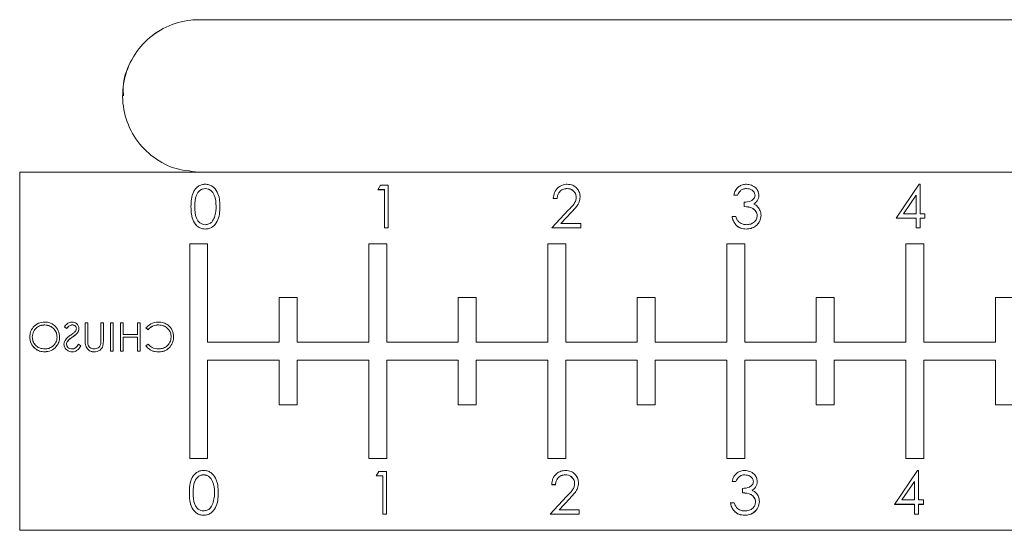
# Model space of a CAD drawing. Units: millimetres. Extents: x 4117 to 7344, y 3611 to 5851.
# Drawn here: x 4963 to 5018, y 5513 to 5541 of the extents above; entities that cross this region are included whole.
import ezdxf

# ---------------------------------------------------------------- set-up
doc = ezdxf.new("R2010")
doc.units = ezdxf.units.MM

msp = doc.modelspace()

# ---------------------------------------------------------------- linework, layer by layer
at = {"color": 7, "linetype": 'Continuous', "lineweight": 15}
for p, q in [((4972.595, 5541.328), (5056.544, 5541.328)), ((4972.595, 5541.328), (5056.544, 5541.328)), ((4962.595, 5532.828), (5056.974, 5532.828)), ((4962.595, 5532.828), (4962.595, 5532.825)), ((4962.595, 5532.825), (5056.977, 5532.825)), ((4962.595, 5512.834), (4962.595, 5532.825)), ((5056.974, 5532.828), (4972.595, 5532.828)), ((4972.967, 5531.903), (4972.967, 5531.906)), ((4982.605, 5531.842), (4982.744, 5532.086)), ((4982.744, 5532.086), (4983.185, 5532.086)), ((4983.185, 5532.086), (4983.185, 5529.706)), ((4993.17, 5531.903), (4993.17, 5531.906)), ((5003.191, 5531.903), (5003.191, 5531.906)), ((5011.546, 5530.256), (5012.846, 5532.147)), ((5012.846, 5532.147), (5012.889, 5532.147)), ((5012.889, 5532.147), (5012.889, 5530.5)), ((4982.971, 5531.842), (4982.605, 5531.842)), ((4982.971, 5531.845), (4982.607, 5531.845)), ((4982.971, 5531.842), (4982.971, 5531.845)), ((4982.971, 5529.706), (4982.971, 5531.842)), ((4992.618, 5531.357), (4992.404, 5531.357)), ((4992.618, 5531.354), (4992.404, 5531.354)), ((4992.618, 5531.354), (4992.618, 5531.357)), ((4993.687, 5531.421), (4993.687, 5531.424)), ((5002.693, 5531.54), (5002.479, 5531.54)), ((5002.693, 5531.537), (5002.479, 5531.537)), ((5002.693, 5531.537), (5002.693, 5531.54)), ((5003.67, 5531.53), (5003.67, 5531.533)), ((5012.676, 5531.536), (5011.966, 5530.503)), ((5012.676, 5531.533), (5011.966, 5530.5)), ((5012.676, 5531.533), (5012.676, 5531.536)), ((5012.676, 5530.5), (5012.676, 5531.533)), ((4972.164, 5530.895), (4972.164, 5530.899)), ((4972.378, 5530.896), (4972.378, 5530.899)), ((4973.568, 5530.896), (4973.568, 5530.899)), ((5003.059, 5530.896), (5003.059, 5531.14)), ((5003.605, 5531.039), (5003.605, 5531.042)), ((4992.313, 5529.706), (4993.236, 5530.691)), ((4993.419, 5530.589), (4992.823, 5529.954)), ((4993.419, 5530.586), (4992.823, 5529.95)), ((5002.387, 5530.347), (5002.601, 5530.347)), ((5003.792, 5530.393), (5003.792, 5530.396)), ((5012.676, 5530.256), (5011.546, 5530.256)), ((5012.676, 5530.259), (5011.548, 5530.259)), ((5011.966, 5530.5), (5011.966, 5530.503)), ((5011.966, 5530.5), (5012.676, 5530.5)), ((5012.676, 5530.256), (5012.676, 5530.259)), ((5012.676, 5529.706), (5012.676, 5530.256)), ((5012.889, 5530.5), (5013.164, 5530.5)), ((5012.889, 5530.256), (5012.889, 5530.259)), ((5013.164, 5530.259), (5012.889, 5530.259)), ((5012.889, 5530.256), (5012.889, 5529.706)), ((5013.164, 5530.256), (5012.889, 5530.256)), ((5013.164, 5530.5), (5013.164, 5530.256)), ((4983.185, 5529.709), (4982.971, 5529.709)), ((4983.185, 5529.706), (4982.971, 5529.706)), ((4993.931, 5529.706), (4992.313, 5529.706)), ((4993.931, 5529.709), (4992.316, 5529.709)), ((4992.823, 5529.95), (4992.823, 5529.954)), ((4992.823, 5529.95), (4993.931, 5529.95)), ((4993.931, 5529.95), (4993.931, 5529.706)), ((5012.889, 5529.709), (5012.676, 5529.709)), ((5012.889, 5529.706), (5012.676, 5529.706)), ((4972.96, 5529.645), (4972.96, 5529.648)), ((5003.182, 5529.645), (5003.182, 5529.648)), ((4972.095, 5528.827), (4973.095, 5528.827)), ((4972.095, 5516.833), (4972.095, 5528.827)), ((4973.095, 5528.827), (4973.095, 5523.329)), ((4982.095, 5528.827), (4983.095, 5528.827)), ((4982.095, 5523.329), (4982.095, 5528.827)), ((4983.095, 5528.827), (4983.095, 5523.329)), ((4992.095, 5528.827), (4993.095, 5528.827)), ((4992.095, 5523.329), (4992.095, 5528.827)), ((4993.095, 5528.827), (4993.095, 5523.329)), ((5002.095, 5528.827), (5003.095, 5528.827)), ((5002.095, 5523.329), (5002.095, 5528.827)), ((5003.095, 5528.827), (5003.095, 5523.329)), ((5012.095, 5528.827), (5013.095, 5528.827)), ((5012.095, 5523.329), (5012.095, 5528.827)), ((5013.095, 5528.827), (5013.095, 5523.329)), ((4977.095, 5525.828), (4978.095, 5525.828)), ((4977.095, 5523.329), (4977.095, 5525.828)), ((4978.095, 5525.828), (4978.095, 5523.329)), ((4987.095, 5525.828), (4988.095, 5525.828)), ((4987.095, 5523.329), (4987.095, 5525.828)), ((4988.095, 5525.828), (4988.095, 5523.329)), ((4997.095, 5525.828), (4998.095, 5525.828)), ((4997.095, 5523.329), (4997.095, 5525.828)), ((4998.095, 5525.828), (4998.095, 5523.329)), ((5007.095, 5525.828), (5008.095, 5525.828)), ((5007.095, 5523.329), (5007.095, 5525.828)), ((5008.095, 5525.828), (5008.095, 5523.329)), ((5017.095, 5525.828), (5018.095, 5525.828)), ((5017.095, 5523.329), (5017.095, 5525.828)), ((4963.994, 5524.294), (4963.994, 5524.297)), ((4965.529, 5524.294), (4965.529, 5524.297)), ((4966.393, 5524.416), (4966.25, 5524.416)), ((4966.25, 5524.416), (4966.25, 5523.458)), ((4966.393, 5523.466), (4966.393, 5524.416)), ((4967.268, 5524.416), (4967.125, 5524.416)), ((4967.125, 5524.416), (4967.125, 5523.466)), ((4967.268, 5523.458), (4967.268, 5524.416)), ((4967.817, 5524.416), (4967.675, 5524.416)), ((4967.675, 5524.416), (4967.675, 5522.83)), ((4967.817, 5522.83), (4967.817, 5524.416)), ((4968.367, 5524.416), (4968.225, 5524.416)), ((4968.225, 5524.416), (4968.225, 5522.83)), ((4968.367, 5523.765), (4968.367, 5524.416)), ((4969.324, 5524.416), (4969.181, 5524.416)), ((4969.181, 5524.416), (4969.181, 5523.765)), ((4969.324, 5522.83), (4969.324, 5524.416)), ((4970.351, 5524.294), (4970.351, 5524.297)), ((4965.09, 5524.192), (4965.219, 5524.094)), ((4965.09, 5524.188), (4965.219, 5524.091)), ((4965.219, 5524.091), (4965.219, 5524.094)), ((4965.762, 5524.093), (4965.762, 5524.097)), ((4965.816, 5523.845), (4965.816, 5523.848)), ((4969.181, 5523.765), (4968.367, 5523.765)), ((4969.649, 5524.128), (4969.774, 5524.033)), ((4969.649, 5524.125), (4969.774, 5524.03)), ((4969.774, 5524.03), (4969.774, 5524.033)), ((4963.299, 5523.624), (4963.299, 5523.627)), ((4964.683, 5523.617), (4964.683, 5523.62)), ((4965.212, 5523.221), (4965.212, 5523.224)), ((4965.269, 5523.376), (4965.269, 5523.379)), ((4966.006, 5523.136), (4965.872, 5523.216)), ((4967.126, 5523.442), (4967.126, 5523.445)), ((4967.24, 5523.124), (4967.24, 5523.127)), ((4968.367, 5523.603), (4968.367, 5523.606)), ((4968.367, 5523.606), (4969.181, 5523.606)), ((4968.367, 5522.83), (4968.367, 5523.603)), ((4968.367, 5523.603), (4969.181, 5523.603)), ((4969.181, 5523.603), (4969.181, 5523.606)), ((4969.181, 5523.603), (4969.181, 5522.83)), ((4969.774, 5523.216), (4969.649, 5523.122)), ((4971.054, 5523.621), (4971.054, 5523.624)), ((4973.095, 5523.329), (4977.095, 5523.329)), ((4978.095, 5523.329), (4982.095, 5523.329)), ((4983.095, 5523.329), (4987.095, 5523.329)), ((4988.095, 5523.329), (4992.095, 5523.329)), ((4993.095, 5523.329), (4997.095, 5523.329)), ((4998.095, 5523.329), (5002.095, 5523.329)), ((5003.095, 5523.329), (5007.095, 5523.329)), ((5008.095, 5523.329), (5012.095, 5523.329)), ((5013.095, 5523.329), (5017.095, 5523.329)), ((4963.989, 5522.789), (4963.989, 5522.792)), ((4965.523, 5522.789), (4965.523, 5522.792)), ((4966.744, 5522.789), (4966.744, 5522.792)), ((4967.675, 5522.833), (4967.817, 5522.833)), ((4967.675, 5522.83), (4967.817, 5522.83)), ((4968.225, 5522.833), (4968.367, 5522.833)), ((4968.225, 5522.83), (4968.367, 5522.83)), ((4969.181, 5522.833), (4969.324, 5522.833)), ((4969.181, 5522.83), (4969.324, 5522.83)), ((4970.34, 5522.789), (4970.34, 5522.792)), ((4970.995, 5523.066), (4970.995, 5523.07)), ((4973.095, 5522.333), (4973.095, 5522.33)), ((4977.095, 5522.333), (4973.095, 5522.333)), ((4973.095, 5522.33), (4973.095, 5516.833)), ((4977.095, 5522.33), (4973.095, 5522.33)), ((4977.095, 5522.33), (4977.095, 5522.333)), ((4977.095, 5519.831), (4977.095, 5522.33)), ((4978.095, 5522.333), (4978.095, 5522.33)), ((4982.095, 5522.333), (4978.095, 5522.333)), ((4978.095, 5522.33), (4978.095, 5519.831)), ((4982.095, 5522.33), (4978.095, 5522.33)), ((4982.095, 5522.33), (4982.095, 5522.333)), ((4982.095, 5516.833), (4982.095, 5522.33)), ((4983.095, 5522.333), (4983.095, 5522.33)), ((4987.095, 5522.333), (4983.095, 5522.333)), ((4983.095, 5522.33), (4983.095, 5516.833)), ((4987.095, 5522.33), (4983.095, 5522.33)), ((4987.095, 5522.33), (4987.095, 5522.333)), ((4987.095, 5519.831), (4987.095, 5522.33)), ((4988.095, 5522.333), (4988.095, 5522.33)), ((4992.095, 5522.333), (4988.095, 5522.333)), ((4988.095, 5522.33), (4988.095, 5519.831)), ((4992.095, 5522.33), (4988.095, 5522.33)), ((4992.095, 5522.33), (4992.095, 5522.333)), ((4992.095, 5516.833), (4992.095, 5522.33)), ((4993.095, 5522.333), (4993.095, 5522.33)), ((4997.095, 5522.333), (4993.095, 5522.333)), ((4993.095, 5522.33), (4993.095, 5516.833)), ((4997.095, 5522.33), (4993.095, 5522.33)), ((4997.095, 5522.33), (4997.095, 5522.333)), ((4997.095, 5519.831), (4997.095, 5522.33)), ((4998.095, 5522.333), (4998.095, 5522.33)), ((5002.095, 5522.333), (4998.095, 5522.333)), ((4998.095, 5522.33), (4998.095, 5519.831)), ((5002.095, 5522.33), (4998.095, 5522.33)), ((5002.095, 5522.33), (5002.095, 5522.333)), ((5002.095, 5516.833), (5002.095, 5522.33)), ((5003.095, 5522.333), (5003.095, 5522.33)), ((5007.095, 5522.333), (5003.095, 5522.333)), ((5003.095, 5522.33), (5003.095, 5516.833)), ((5007.095, 5522.33), (5003.095, 5522.33)), ((5007.095, 5522.33), (5007.095, 5522.333)), ((5007.095, 5519.831), (5007.095, 5522.33)), ((5008.095, 5522.333), (5008.095, 5522.33)), ((5012.095, 5522.333), (5008.095, 5522.333)), ((5008.095, 5522.33), (5008.095, 5519.831)), ((5012.095, 5522.33), (5008.095, 5522.33)), ((5012.095, 5522.33), (5012.095, 5522.333)), ((5012.095, 5516.833), (5012.095, 5522.33)), ((5013.095, 5522.333), (5013.095, 5522.33)), ((5017.095, 5522.333), (5013.095, 5522.333)), ((5013.095, 5522.33), (5013.095, 5516.833)), ((5017.095, 5522.33), (5013.095, 5522.33)), ((5017.095, 5522.33), (5017.095, 5522.333)), ((5017.095, 5519.831), (5017.095, 5522.33)), ((4978.095, 5519.834), (4977.095, 5519.834)), ((4978.095, 5519.831), (4977.095, 5519.831)), ((4988.095, 5519.834), (4987.095, 5519.834)), ((4988.095, 5519.831), (4987.095, 5519.831)), ((4998.095, 5519.834), (4997.095, 5519.834)), ((4998.095, 5519.831), (4997.095, 5519.831)), ((5008.095, 5519.834), (5007.095, 5519.834)), ((5008.095, 5519.831), (5007.095, 5519.831)), ((5018.095, 5519.834), (5017.095, 5519.834)), ((5018.095, 5519.831), (5017.095, 5519.831)), ((4973.095, 5516.836), (4972.095, 5516.836)), ((4973.095, 5516.833), (4972.095, 5516.833)), ((4983.095, 5516.836), (4982.095, 5516.836)), ((4983.095, 5516.833), (4982.095, 5516.833)), ((4993.095, 5516.836), (4992.095, 5516.836)), ((4993.095, 5516.833), (4992.095, 5516.833)), ((5003.095, 5516.836), (5002.095, 5516.836)), ((5003.095, 5516.833), (5002.095, 5516.833)), ((5013.095, 5516.836), (5012.095, 5516.836)), ((5013.095, 5516.833), (5012.095, 5516.833)), ((4982.513, 5515.868), (4982.653, 5516.112)), ((4982.653, 5516.112), (4983.093, 5516.112)), ((4983.093, 5516.112), (4983.093, 5513.732)), ((5011.454, 5514.282), (5012.754, 5516.173)), ((5012.754, 5516.173), (5012.798, 5516.173)), ((5012.798, 5516.173), (5012.798, 5514.526)), ((4972.875, 5515.932), (4972.875, 5515.929)), ((4982.879, 5515.868), (4982.513, 5515.868)), ((4982.879, 5515.871), (4982.515, 5515.871)), ((4982.879, 5515.871), (4982.879, 5515.868)), ((4982.879, 5513.732), (4982.879, 5515.868)), ((4993.078, 5515.932), (4993.078, 5515.929)), ((4993.595, 5515.45), (4993.595, 5515.447)), ((5002.601, 5515.566), (5002.387, 5515.566)), ((5002.601, 5515.563), (5002.387, 5515.563)), ((5002.601, 5515.566), (5002.601, 5515.563)), ((5003.099, 5515.932), (5003.099, 5515.929)), ((5003.578, 5515.559), (5003.578, 5515.556)), ((5012.584, 5515.562), (5011.874, 5514.529)), ((5012.584, 5515.559), (5011.874, 5514.526)), ((5012.584, 5515.562), (5012.584, 5515.559)), ((5012.584, 5514.526), (5012.584, 5515.559)), ((4972.072, 5514.925), (4972.072, 5514.921)), ((4972.286, 5514.925), (4972.286, 5514.922)), ((4973.476, 5514.925), (4973.476, 5514.922)), ((4992.526, 5515.383), (4992.313, 5515.383)), ((4992.526, 5515.38), (4992.313, 5515.38)), ((4992.526, 5515.383), (4992.526, 5515.38)), ((5002.967, 5514.922), (5002.967, 5515.166)), ((5003.514, 5515.069), (5003.514, 5515.065)), ((4992.221, 5513.732), (4993.145, 5514.717)), ((4993.327, 5514.615), (4992.731, 5513.98)), ((4993.327, 5514.612), (4992.731, 5513.976)), ((5002.296, 5514.373), (5002.509, 5514.373)), ((5003.7, 5514.422), (5003.7, 5514.419)), ((5011.874, 5514.529), (5011.874, 5514.526)), ((5011.874, 5514.526), (5012.584, 5514.526)), ((5012.798, 5514.526), (5013.072, 5514.526)), ((5013.072, 5514.526), (5013.072, 5514.282)), ((4992.731, 5513.98), (4992.731, 5513.976)), ((4992.731, 5513.976), (4993.839, 5513.976)), ((4993.839, 5513.976), (4993.839, 5513.732)), ((5012.584, 5514.282), (5011.454, 5514.282)), ((5012.584, 5514.285), (5011.456, 5514.285)), ((5012.584, 5514.285), (5012.584, 5514.282)), ((5012.584, 5513.732), (5012.584, 5514.282)), ((5012.798, 5514.285), (5012.798, 5514.282)), ((5013.072, 5514.285), (5012.798, 5514.285)), ((5012.798, 5514.282), (5012.798, 5513.732)), ((5013.072, 5514.282), (5012.798, 5514.282)), ((4972.868, 5513.674), (4972.868, 5513.671)), ((4983.093, 5513.735), (4982.879, 5513.735)), ((4983.093, 5513.732), (4982.879, 5513.732)), ((4993.839, 5513.732), (4992.221, 5513.732)), ((4993.839, 5513.735), (4992.224, 5513.735)), ((5003.09, 5513.674), (5003.09, 5513.671)), ((5012.798, 5513.735), (5012.584, 5513.735)), ((5012.798, 5513.732), (5012.584, 5513.732)), ((5072.595, 5512.834), (4962.595, 5512.834))]:
    msp.add_line(p, q, dxfattribs=at)
at = {"color": 8, "linetype": 'Continuous', "lineweight": 0}
for p, q in [((4972.595, 5541.328), (4972.595, 5541.328)), ((4993.419, 5530.586), (4993.419, 5530.589)), ((4965.555, 5523.629), (4965.555, 5523.632)), ((4993.327, 5514.615), (4993.327, 5514.612))]:
    msp.add_line(p, q, dxfattribs=at)
at = {"color": 7, "linetype": 'Continuous', "lineweight": 15}
for points, knots in [([(4972.595, 5532.828), (4972.117, 5532.875), (4971.162, 5532.969), (4969.89, 5533.701), (4968.923, 5534.779), (4968.37, 5536.126), (4968.293, 5537.578), (4968.701, 5538.974), (4969.548, 5540.156), (4970.737, 5540.988), (4971.82, 5541.303), (4972.445, 5541.323), (4972.595, 5541.328)], [0, 0, 0, 0, 0.107337, 0.214673, 0.322041, 0.429431, 0.536785, 0.644102, 0.751439, 0.858821, 0.966203, 1, 1, 1, 1]), ([(4968.399, 5537.081), (4968.385, 5537.244), (4968.327, 5537.882), (4968.721, 5538.974), (4969.542, 5540.156), (4970.739, 5540.988), (4971.82, 5541.303), (4972.445, 5541.323), (4972.595, 5541.328)], [0, 0, 0, 0, 0.0735556, 0.2881797, 0.5028459, 0.7176114, 0.9323784, 1, 1, 1, 1]), ([(4972.164, 5530.895), (4972.173, 5531.18), (4972.185, 5531.535), (4972.407, 5531.893), (4972.561, 5532.035), (4972.751, 5532.13), (4972.89, 5532.142), (4972.96, 5532.147)], [0, 0, 0, 0, 0.498702, 0.624177, 0.749467, 0.874745, 1, 1, 1, 1]), ([(4972.967, 5531.906), (4972.913, 5531.901), (4972.803, 5531.89), (4972.659, 5531.806), (4972.543, 5531.689), (4972.385, 5531.399), (4972.381, 5531.122), (4972.378, 5530.899)], [0, 0, 0, 0, 0.125139, 0.250418, 0.375519, 0.500847, 1, 1, 1, 1]), ([(4972.967, 5531.903), (4972.913, 5531.898), (4972.803, 5531.887), (4972.659, 5531.803), (4972.543, 5531.686), (4972.385, 5531.396), (4972.381, 5531.118), (4972.378, 5530.896)], [0, 0, 0, 0, 0.125139, 0.250418, 0.375519, 0.500847, 1, 1, 1, 1]), ([(4972.96, 5532.147), (4973.03, 5532.142), (4973.17, 5532.131), (4973.426, 5532.006), (4973.748, 5531.609), (4973.768, 5531.181), (4973.782, 5530.895)], [0, 0, 0, 0, 0.1256, 0.251197, 0.500581, 1, 1, 1, 1]), ([(4973.568, 5530.899), (4973.559, 5531.12), (4973.546, 5531.451), (4973.323, 5531.779), (4973.131, 5531.889), (4973.022, 5531.901), (4972.967, 5531.906)], [0, 0, 0, 0, 0.5000715, 0.7490206, 0.8745985, 1, 1, 1, 1]), ([(4973.568, 5530.896), (4973.559, 5531.117), (4973.546, 5531.448), (4973.323, 5531.776), (4973.131, 5531.886), (4973.022, 5531.898), (4972.967, 5531.903)], [0, 0, 0, 0, 0.500072, 0.749021, 0.874598, 1, 1, 1, 1]), ([(4992.404, 5531.354), (4992.418, 5531.47), (4992.446, 5531.701), (4992.649, 5531.965), (4992.908, 5532.124), (4993.09, 5532.14), (4993.181, 5532.147)], [0, 0, 0, 0, 0.280029, 0.559515, 0.779668, 1, 1, 1, 1]), ([(4993.17, 5531.906), (4993.089, 5531.898), (4992.926, 5531.882), (4992.742, 5531.733), (4992.644, 5531.547), (4992.627, 5531.42), (4992.618, 5531.357)], [0, 0, 0, 0, 0.279699, 0.558847, 0.779176, 1, 1, 1, 1]), ([(4993.17, 5531.903), (4993.089, 5531.895), (4992.926, 5531.878), (4992.742, 5531.73), (4992.644, 5531.544), (4992.627, 5531.417), (4992.618, 5531.354)], [0, 0, 0, 0, 0.2796987, 0.5588466, 0.7791762, 1, 1, 1, 1]), ([(4993.687, 5531.424), (4993.677, 5531.498), (4993.657, 5531.645), (4993.511, 5531.801), (4993.344, 5531.893), (4993.228, 5531.902), (4993.17, 5531.906)], [0, 0, 0, 0, 0.279126, 0.558978, 0.77935, 1, 1, 1, 1]), ([(4993.687, 5531.421), (4993.677, 5531.494), (4993.657, 5531.642), (4993.511, 5531.798), (4993.344, 5531.89), (4993.228, 5531.899), (4993.17, 5531.903)], [0, 0, 0, 0, 0.279126, 0.558978, 0.77935, 1, 1, 1, 1]), ([(4993.181, 5532.147), (4993.287, 5532.138), (4993.499, 5532.118), (4993.735, 5531.924), (4993.878, 5531.689), (4993.893, 5531.523), (4993.9, 5531.44)], [0, 0, 0, 0, 0.27989, 0.559224, 0.779582, 1, 1, 1, 1]), ([(5002.479, 5531.537), (5002.506, 5531.629), (5002.561, 5531.811), (5002.743, 5532.014), (5002.963, 5532.13), (5003.113, 5532.142), (5003.188, 5532.147)], [0, 0, 0, 0, 0.280288, 0.55968, 0.779747, 1, 1, 1, 1]), ([(5003.191, 5531.903), (5003.129, 5531.898), (5003.005, 5531.889), (5002.808, 5531.77), (5002.737, 5531.625), (5002.693, 5531.537)], [0, 0, 0, 0, 0.280636, 0.560364, 1, 1, 1, 1]), ([(5003.188, 5532.147), (5003.284, 5532.137), (5003.477, 5532.116), (5003.708, 5531.963), (5003.854, 5531.756), (5003.874, 5531.605), (5003.883, 5531.529)], [0, 0, 0, 0, 0.280085, 0.559868, 0.780099, 1, 1, 1, 1]), ([(5003.67, 5531.53), (5003.658, 5531.592), (5003.633, 5531.717), (5003.451, 5531.872), (5003.289, 5531.891), (5003.191, 5531.903)], [0, 0, 0, 0, 0.278859, 0.560074, 1, 1, 1, 1]), ([(4993.236, 5530.691), (4993.351, 5530.809), (4993.51, 5530.973), (4993.667, 5531.226), (4993.68, 5531.356), (4993.687, 5531.421)], [0, 0, 0, 0, 0.560717, 0.780532, 1, 1, 1, 1]), ([(4993.9, 5531.443), (4993.891, 5531.349), (4993.871, 5531.16), (4993.681, 5530.874), (4993.518, 5530.697), (4993.419, 5530.589)], [0, 0, 0, 0, 0.279288, 0.559154, 1, 1, 1, 1]), ([(4993.9, 5531.44), (4993.891, 5531.345), (4993.871, 5531.156), (4993.681, 5530.871), (4993.518, 5530.694), (4993.419, 5530.586)], [0, 0, 0, 0, 0.279288, 0.559154, 1, 1, 1, 1]), ([(5003.059, 5531.14), (5003.194, 5531.153), (5003.395, 5531.172), (5003.593, 5531.311), (5003.66, 5531.43), (5003.666, 5531.497), (5003.67, 5531.53)], [0, 0, 0, 0, 0.499418, 0.749016, 0.874544, 1, 1, 1, 1]), ([(5003.883, 5531.529), (5003.879, 5531.474), (5003.872, 5531.364), (5003.786, 5531.181), (5003.674, 5531.093), (5003.605, 5531.039)], [0, 0, 0, 0, 0.280508, 0.560792, 1, 1, 1, 1]), ([(4972.96, 5529.648), (4972.89, 5529.654), (4972.752, 5529.665), (4972.499, 5529.79), (4972.186, 5530.19), (4972.173, 5530.615), (4972.164, 5530.899)], [0, 0, 0, 0, 0.125551, 0.25109, 0.50025, 1, 1, 1, 1]), ([(4972.96, 5529.645), (4972.89, 5529.651), (4972.752, 5529.662), (4972.499, 5529.787), (4972.186, 5530.187), (4972.173, 5530.612), (4972.164, 5530.895)], [0, 0, 0, 0, 0.125551, 0.25109, 0.50025, 1, 1, 1, 1]), ([(4972.378, 5530.896), (4972.379, 5530.674), (4972.382, 5530.341), (4972.611, 5530.016), (4972.804, 5529.907), (4972.913, 5529.895), (4972.967, 5529.889)], [0, 0, 0, 0, 0.500291, 0.749086, 0.874606, 1, 1, 1, 1]), ([(4973.782, 5530.899), (4973.769, 5530.613), (4973.749, 5530.185), (4973.425, 5529.79), (4973.17, 5529.665), (4973.03, 5529.654), (4972.96, 5529.648)], [0, 0, 0, 0, 0.4994065, 0.7487427, 0.8743724, 1, 1, 1, 1]), ([(4973.782, 5530.895), (4973.769, 5530.61), (4973.749, 5530.181), (4973.425, 5529.787), (4973.17, 5529.662), (4973.03, 5529.651), (4972.96, 5529.645)], [0, 0, 0, 0, 0.4994065, 0.7487427, 0.8743724, 1, 1, 1, 1]), ([(4973.478, 5530.298), (4973.508, 5530.408), (4973.563, 5530.604), (4973.566, 5530.807), (4973.568, 5530.896)], [0, 0, 0, 0, 0.559599, 1, 1, 1, 1]), ([(5003.792, 5530.396), (5003.788, 5530.437), (5003.781, 5530.52), (5003.707, 5530.671), (5003.486, 5530.876), (5003.23, 5530.89), (5003.059, 5530.899)], [0, 0, 0, 0, 0.125587, 0.251191, 0.500605, 1, 1, 1, 1]), ([(5003.792, 5530.393), (5003.788, 5530.434), (5003.781, 5530.517), (5003.707, 5530.667), (5003.486, 5530.873), (5003.23, 5530.887), (5003.059, 5530.896)], [0, 0, 0, 0, 0.125587, 0.251191, 0.500605, 1, 1, 1, 1]), ([(5003.605, 5531.039), (5003.661, 5531.01), (5003.76, 5530.959), (5003.832, 5530.874), (5003.863, 5530.836)], [0, 0, 0, 0, 0.559795, 1, 1, 1, 1]), ([(5003.863, 5530.836), (5003.909, 5530.763), (5003.991, 5530.633), (5004.001, 5530.481), (5004.005, 5530.413)], [0, 0, 0, 0, 0.5594191, 1, 1, 1, 1]), ([(4972.967, 5529.889), (4973.032, 5529.898), (4973.162, 5529.914), (4973.363, 5530.05), (4973.435, 5530.204), (4973.478, 5530.298)], [0, 0, 0, 0, 0.280257, 0.560781, 1, 1, 1, 1]), ([(5003.182, 5529.648), (5003.072, 5529.658), (5002.854, 5529.677), (5002.596, 5529.86), (5002.447, 5530.1), (5002.407, 5530.267), (5002.387, 5530.35)], [0, 0, 0, 0, 0.279886, 0.558979, 0.779263, 1, 1, 1, 1]), ([(5003.182, 5529.645), (5003.072, 5529.655), (5002.854, 5529.674), (5002.596, 5529.857), (5002.447, 5530.097), (5002.407, 5530.264), (5002.387, 5530.347)], [0, 0, 0, 0, 0.279886, 0.558979, 0.779263, 1, 1, 1, 1]), ([(5002.601, 5530.347), (5002.623, 5530.278), (5002.662, 5530.154), (5002.749, 5530.06), (5002.788, 5530.018)], [0, 0, 0, 0, 0.5606944, 1, 1, 1, 1]), ([(5004.005, 5530.416), (5003.988, 5530.3), (5003.954, 5530.066), (5003.731, 5529.809), (5003.458, 5529.67), (5003.274, 5529.656), (5003.182, 5529.648)], [0, 0, 0, 0, 0.279304, 0.5588383, 0.779277, 1, 1, 1, 1]), ([(5004.005, 5530.413), (5003.988, 5530.297), (5003.954, 5530.063), (5003.731, 5529.806), (5003.458, 5529.667), (5003.274, 5529.652), (5003.182, 5529.645)], [0, 0, 0, 0, 0.279304, 0.5588383, 0.779277, 1, 1, 1, 1]), ([(5003.185, 5529.889), (5003.268, 5529.895), (5003.433, 5529.906), (5003.632, 5530.029), (5003.768, 5530.199), (5003.784, 5530.328), (5003.792, 5530.393)], [0, 0, 0, 0, 0.2805991, 0.5601509, 0.7803026, 1, 1, 1, 1]), ([(5002.788, 5530.018), (5002.856, 5529.975), (5002.979, 5529.899), (5003.122, 5529.892), (5003.185, 5529.889)], [0, 0, 0, 0, 0.558748, 1, 1, 1, 1]), ([(4964.001, 5524.457), (4963.877, 5524.444), (4963.628, 5524.418), (4963.35, 5524.193), (4963.181, 5523.916), (4963.165, 5523.721), (4963.157, 5523.624)], [0, 0, 0, 0, 0.279767, 0.559358, 0.779571, 1, 1, 1, 1]), ([(4963.299, 5523.627), (4963.311, 5523.728), (4963.336, 5523.929), (4963.529, 5524.148), (4963.758, 5524.274), (4963.916, 5524.29), (4963.994, 5524.297)], [0, 0, 0, 0, 0.279468, 0.55887, 0.779516, 1, 1, 1, 1]), ([(4963.299, 5523.624), (4963.311, 5523.725), (4963.336, 5523.926), (4963.529, 5524.145), (4963.758, 5524.271), (4963.916, 5524.287), (4963.994, 5524.294)], [0, 0, 0, 0, 0.279468, 0.55887, 0.779516, 1, 1, 1, 1]), ([(4963.994, 5524.297), (4964.095, 5524.284), (4964.295, 5524.258), (4964.524, 5524.082), (4964.662, 5523.857), (4964.676, 5523.699), (4964.683, 5523.62)], [0, 0, 0, 0, 0.279627, 0.55935, 0.77963, 1, 1, 1, 1]), ([(4963.994, 5524.294), (4964.095, 5524.281), (4964.295, 5524.255), (4964.524, 5524.079), (4964.662, 5523.854), (4964.676, 5523.696), (4964.683, 5523.617)], [0, 0, 0, 0, 0.279627, 0.55935, 0.77963, 1, 1, 1, 1]), ([(4964.826, 5523.616), (4964.811, 5523.738), (4964.782, 5523.983), (4964.564, 5524.262), (4964.29, 5524.428), (4964.098, 5524.447), (4964.001, 5524.457)], [0, 0, 0, 0, 0.279731, 0.559327, 0.77968, 1, 1, 1, 1]), ([(4965.513, 5524.457), (4965.454, 5524.45), (4965.356, 5524.438), (4965.24, 5524.362), (4965.16, 5524.28), (4965.113, 5524.219), (4965.09, 5524.188)], [0, 0, 0, 0, 0.338729, 0.558835, 0.779344, 1, 1, 1, 1]), ([(4965.219, 5524.094), (4965.246, 5524.128), (4965.292, 5524.184), (4965.366, 5524.252), (4965.444, 5524.291), (4965.501, 5524.295), (4965.529, 5524.297)], [0, 0, 0, 0, 0.340409, 0.560482, 0.78018, 1, 1, 1, 1]), ([(4965.219, 5524.091), (4965.246, 5524.125), (4965.292, 5524.181), (4965.366, 5524.249), (4965.444, 5524.288), (4965.501, 5524.292), (4965.529, 5524.294)], [0, 0, 0, 0, 0.3404085, 0.560482, 0.7801798, 1, 1, 1, 1]), ([(4965.904, 5524.087), (4965.897, 5524.143), (4965.884, 5524.256), (4965.775, 5524.378), (4965.646, 5524.446), (4965.557, 5524.453), (4965.513, 5524.457)], [0, 0, 0, 0, 0.279553, 0.558798, 0.779378, 1, 1, 1, 1]), ([(4965.529, 5524.297), (4965.561, 5524.295), (4965.626, 5524.29), (4965.703, 5524.24), (4965.754, 5524.173), (4965.759, 5524.122), (4965.762, 5524.097)], [0, 0, 0, 0, 0.2802743, 0.5599314, 0.7799201, 1, 1, 1, 1]), ([(4965.529, 5524.294), (4965.561, 5524.292), (4965.626, 5524.287), (4965.703, 5524.237), (4965.754, 5524.169), (4965.759, 5524.119), (4965.762, 5524.093)], [0, 0, 0, 0, 0.280274, 0.559931, 0.77992, 1, 1, 1, 1]), ([(4970.342, 5524.457), (4970.189, 5524.44), (4969.917, 5524.41), (4969.731, 5524.212), (4969.649, 5524.125)], [0, 0, 0, 0, 0.5595165, 1, 1, 1, 1]), ([(4969.774, 5524.033), (4969.826, 5524.087), (4969.911, 5524.176), (4970.066, 5524.251), (4970.206, 5524.291), (4970.302, 5524.295), (4970.351, 5524.297)], [0, 0, 0, 0, 0.339327, 0.559466, 0.779727, 1, 1, 1, 1]), ([(4969.774, 5524.03), (4969.826, 5524.084), (4969.911, 5524.173), (4970.066, 5524.248), (4970.206, 5524.288), (4970.302, 5524.292), (4970.351, 5524.294)], [0, 0, 0, 0, 0.339327, 0.559466, 0.779727, 1, 1, 1, 1]), ([(4971.196, 5523.632), (4971.181, 5523.757), (4971.152, 5524.005), (4970.918, 5524.278), (4970.635, 5524.435), (4970.44, 5524.45), (4970.342, 5524.457)], [0, 0, 0, 0, 0.279512, 0.55908, 0.779374, 1, 1, 1, 1]), ([(4970.351, 5524.297), (4970.452, 5524.286), (4970.655, 5524.263), (4970.891, 5524.09), (4971.032, 5523.864), (4971.046, 5523.704), (4971.054, 5523.624)], [0, 0, 0, 0, 0.279856, 0.559519, 0.779686, 1, 1, 1, 1]), ([(4970.351, 5524.294), (4970.452, 5524.283), (4970.655, 5524.26), (4970.891, 5524.087), (4971.032, 5523.861), (4971.046, 5523.701), (4971.054, 5523.621)], [0, 0, 0, 0, 0.279856, 0.559519, 0.779686, 1, 1, 1, 1]), ([(4965.444, 5523.73), (4965.384, 5523.686), (4965.285, 5523.612), (4965.165, 5523.489), (4965.088, 5523.363), (4965.076, 5523.267), (4965.07, 5523.218)], [0, 0, 0, 0, 0.340499, 0.560704, 0.780578, 1, 1, 1, 1]), ([(4965.657, 5523.888), (4965.618, 5523.858), (4965.548, 5523.804), (4965.476, 5523.753), (4965.444, 5523.73)], [0, 0, 0, 0, 0.559906, 1, 1, 1, 1]), ([(4965.555, 5523.632), (4965.607, 5523.669), (4965.7, 5523.734), (4965.78, 5523.813), (4965.816, 5523.848)], [0, 0, 0, 0, 0.560413, 1, 1, 1, 1]), ([(4965.555, 5523.629), (4965.607, 5523.666), (4965.7, 5523.731), (4965.78, 5523.81), (4965.816, 5523.845)], [0, 0, 0, 0, 0.560413, 1, 1, 1, 1]), ([(4965.762, 5524.093), (4965.76, 5524.071), (4965.756, 5524.027), (4965.722, 5523.954), (4965.682, 5523.913), (4965.657, 5523.888)], [0, 0, 0, 0, 0.279946, 0.559774, 1, 1, 1, 1]), ([(4965.816, 5523.848), (4965.844, 5523.889), (4965.894, 5523.963), (4965.901, 5524.051), (4965.904, 5524.09)], [0, 0, 0, 0, 0.55984, 1, 1, 1, 1]), ([(4965.816, 5523.845), (4965.844, 5523.886), (4965.894, 5523.96), (4965.901, 5524.048), (4965.904, 5524.087)], [0, 0, 0, 0, 0.55984, 1, 1, 1, 1]), ([(4963.157, 5523.627), (4963.171, 5523.504), (4963.199, 5523.257), (4963.425, 5522.984), (4963.698, 5522.817), (4963.892, 5522.8), (4963.989, 5522.792)], [0, 0, 0, 0, 0.27963, 0.559343, 0.779597, 1, 1, 1, 1]), ([(4963.157, 5523.624), (4963.171, 5523.5), (4963.199, 5523.254), (4963.425, 5522.981), (4963.698, 5522.814), (4963.892, 5522.797), (4963.989, 5522.789)], [0, 0, 0, 0, 0.27963, 0.559343, 0.779597, 1, 1, 1, 1]), ([(4963.994, 5522.952), (4963.894, 5522.963), (4963.692, 5522.986), (4963.458, 5523.16), (4963.321, 5523.386), (4963.306, 5523.545), (4963.299, 5523.624)], [0, 0, 0, 0, 0.2798297, 0.559389, 0.7796538, 1, 1, 1, 1]), ([(4963.989, 5522.792), (4964.112, 5522.806), (4964.358, 5522.833), (4964.631, 5523.057), (4964.8, 5523.33), (4964.817, 5523.523), (4964.826, 5523.619)], [0, 0, 0, 0, 0.279663, 0.559354, 0.779636, 1, 1, 1, 1]), ([(4963.989, 5522.789), (4964.112, 5522.803), (4964.358, 5522.83), (4964.631, 5523.054), (4964.8, 5523.326), (4964.817, 5523.519), (4964.826, 5523.616)], [0, 0, 0, 0, 0.279663, 0.559354, 0.779636, 1, 1, 1, 1]), ([(4964.683, 5523.617), (4964.671, 5523.517), (4964.647, 5523.317), (4964.455, 5523.101), (4964.23, 5522.971), (4964.073, 5522.958), (4963.994, 5522.952)], [0, 0, 0, 0, 0.279416, 0.559077, 0.779478, 1, 1, 1, 1]), ([(4965.07, 5523.218), (4965.079, 5523.153), (4965.097, 5523.023), (4965.223, 5522.885), (4965.37, 5522.801), (4965.472, 5522.793), (4965.523, 5522.789)], [0, 0, 0, 0, 0.279183, 0.559085, 0.779446, 1, 1, 1, 1]), ([(4965.212, 5523.224), (4965.216, 5523.255), (4965.223, 5523.312), (4965.255, 5523.359), (4965.269, 5523.379)], [0, 0, 0, 0, 0.5589902, 1, 1, 1, 1]), ([(4965.212, 5523.221), (4965.216, 5523.252), (4965.223, 5523.309), (4965.255, 5523.356), (4965.269, 5523.376)], [0, 0, 0, 0, 0.55899, 1, 1, 1, 1]), ([(4965.523, 5522.952), (4965.481, 5522.956), (4965.395, 5522.964), (4965.291, 5523.029), (4965.225, 5523.12), (4965.217, 5523.187), (4965.212, 5523.221)], [0, 0, 0, 0, 0.280276, 0.560148, 0.780153, 1, 1, 1, 1]), ([(4965.269, 5523.379), (4965.318, 5523.432), (4965.406, 5523.525), (4965.51, 5523.6), (4965.555, 5523.632)], [0, 0, 0, 0, 0.5594958, 1, 1, 1, 1]), ([(4965.269, 5523.376), (4965.318, 5523.429), (4965.406, 5523.522), (4965.51, 5523.597), (4965.555, 5523.629)], [0, 0, 0, 0, 0.5594958, 1, 1, 1, 1]), ([(4965.872, 5523.216), (4965.825, 5523.144), (4965.759, 5523.043), (4965.624, 5522.962), (4965.557, 5522.955), (4965.523, 5522.952)], [0, 0, 0, 0, 0.559321, 0.779782, 1, 1, 1, 1]), ([(4965.523, 5522.789), (4965.582, 5522.795), (4965.7, 5522.807), (4965.88, 5522.926), (4965.958, 5523.056), (4966.006, 5523.136)], [0, 0, 0, 0, 0.2798798, 0.5596658, 1, 1, 1, 1]), ([(4966.25, 5523.461), (4966.252, 5523.373), (4966.254, 5523.197), (4966.35, 5522.963), (4966.535, 5522.814), (4966.674, 5522.799), (4966.744, 5522.792)], [0, 0, 0, 0, 0.281655, 0.560111, 0.78008, 1, 1, 1, 1]), ([(4966.25, 5523.458), (4966.252, 5523.37), (4966.254, 5523.194), (4966.35, 5522.959), (4966.535, 5522.811), (4966.674, 5522.796), (4966.744, 5522.789)], [0, 0, 0, 0, 0.281655, 0.560111, 0.78008, 1, 1, 1, 1]), ([(4966.409, 5523.219), (4966.403, 5523.265), (4966.392, 5523.347), (4966.393, 5523.429), (4966.393, 5523.466)], [0, 0, 0, 0, 0.559624, 1, 1, 1, 1]), ([(4966.752, 5522.952), (4966.708, 5522.956), (4966.62, 5522.966), (4966.514, 5523.033), (4966.442, 5523.121), (4966.42, 5523.187), (4966.409, 5523.219)], [0, 0, 0, 0, 0.2797867, 0.5593768, 0.7795688, 1, 1, 1, 1]), ([(4966.744, 5522.789), (4966.804, 5522.793), (4966.924, 5522.801), (4967.076, 5522.88), (4967.188, 5522.991), (4967.222, 5523.079), (4967.24, 5523.124)], [0, 0, 0, 0, 0.280221, 0.559914, 0.779952, 1, 1, 1, 1]), ([(4967.119, 5523.255), (4967.109, 5523.206), (4967.089, 5523.109), (4966.953, 5522.984), (4966.828, 5522.964), (4966.752, 5522.952)], [0, 0, 0, 0, 0.281057, 0.560821, 1, 1, 1, 1]), ([(4967.125, 5523.466), (4967.126, 5523.426), (4967.126, 5523.356), (4967.121, 5523.285), (4967.119, 5523.255)], [0, 0, 0, 0, 0.560124, 1, 1, 1, 1]), ([(4967.24, 5523.127), (4967.25, 5523.189), (4967.268, 5523.299), (4967.268, 5523.412), (4967.268, 5523.461)], [0, 0, 0, 0, 0.559499, 1, 1, 1, 1]), ([(4967.24, 5523.124), (4967.25, 5523.186), (4967.268, 5523.296), (4967.268, 5523.409), (4967.268, 5523.458)], [0, 0, 0, 0, 0.559499, 1, 1, 1, 1]), ([(4969.649, 5523.125), (4969.71, 5523.057), (4969.81, 5522.946), (4969.996, 5522.85), (4970.164, 5522.8), (4970.281, 5522.795), (4970.34, 5522.792)], [0, 0, 0, 0, 0.3393414, 0.5595148, 0.7797196, 1, 1, 1, 1]), ([(4969.649, 5523.122), (4969.71, 5523.054), (4969.81, 5522.943), (4969.996, 5522.847), (4970.164, 5522.797), (4970.281, 5522.792), (4970.34, 5522.789)], [0, 0, 0, 0, 0.3393414, 0.5595148, 0.7797196, 1, 1, 1, 1]), ([(4970.341, 5522.952), (4970.218, 5522.967), (4969.998, 5522.993), (4969.843, 5523.148), (4969.774, 5523.216)], [0, 0, 0, 0, 0.558772, 1, 1, 1, 1]), ([(4971.054, 5523.621), (4971.041, 5523.519), (4971.017, 5523.313), (4970.818, 5523.092), (4970.582, 5522.969), (4970.421, 5522.957), (4970.341, 5522.952)], [0, 0, 0, 0, 0.279434, 0.558921, 0.779283, 1, 1, 1, 1]), ([(4970.995, 5523.066), (4971.06, 5523.163), (4971.178, 5523.334), (4971.19, 5523.541), (4971.196, 5523.632)], [0, 0, 0, 0, 0.559029, 1, 1, 1, 1]), ([(4970.34, 5522.792), (4970.423, 5522.797), (4970.561, 5522.804), (4970.742, 5522.87), (4970.882, 5522.953), (4970.957, 5523.031), (4970.995, 5523.07)], [0, 0, 0, 0, 0.339838, 0.559927, 0.779959, 1, 1, 1, 1]), ([(4970.34, 5522.789), (4970.423, 5522.794), (4970.561, 5522.801), (4970.742, 5522.866), (4970.882, 5522.95), (4970.957, 5523.027), (4970.995, 5523.066)], [0, 0, 0, 0, 0.339838, 0.559927, 0.779959, 1, 1, 1, 1]), ([(4972.072, 5514.921), (4972.081, 5515.206), (4972.093, 5515.561), (4972.315, 5515.919), (4972.469, 5516.061), (4972.659, 5516.156), (4972.799, 5516.168), (4972.868, 5516.173)], [0, 0, 0, 0, 0.498702, 0.624177, 0.749467, 0.874745, 1, 1, 1, 1]), ([(4972.868, 5516.173), (4972.938, 5516.168), (4973.079, 5516.157), (4973.334, 5516.032), (4973.656, 5515.635), (4973.676, 5515.207), (4973.69, 5514.921)], [0, 0, 0, 0, 0.1256, 0.251197, 0.500581, 1, 1, 1, 1]), ([(4992.313, 5515.38), (4992.327, 5515.496), (4992.354, 5515.727), (4992.558, 5515.991), (4992.816, 5516.15), (4992.998, 5516.166), (4993.089, 5516.173)], [0, 0, 0, 0, 0.280029, 0.559515, 0.779668, 1, 1, 1, 1]), ([(4993.089, 5516.173), (4993.196, 5516.164), (4993.408, 5516.144), (4993.643, 5515.95), (4993.786, 5515.715), (4993.801, 5515.549), (4993.809, 5515.466)], [0, 0, 0, 0, 0.27989, 0.559224, 0.779582, 1, 1, 1, 1]), ([(5002.387, 5515.563), (5002.415, 5515.655), (5002.47, 5515.837), (5002.651, 5516.04), (5002.872, 5516.156), (5003.021, 5516.168), (5003.096, 5516.173)], [0, 0, 0, 0, 0.280288, 0.55968, 0.779747, 1, 1, 1, 1]), ([(5003.096, 5516.173), (5003.193, 5516.163), (5003.385, 5516.142), (5003.616, 5515.99), (5003.762, 5515.782), (5003.782, 5515.631), (5003.792, 5515.555)], [0, 0, 0, 0, 0.280085, 0.559868, 0.780099, 1, 1, 1, 1]), ([(4972.875, 5515.932), (4972.821, 5515.927), (4972.712, 5515.916), (4972.567, 5515.832), (4972.451, 5515.715), (4972.294, 5515.426), (4972.289, 5515.148), (4972.286, 5514.925)], [0, 0, 0, 0, 0.125139, 0.250418, 0.375519, 0.500847, 1, 1, 1, 1]), ([(4972.875, 5515.929), (4972.821, 5515.924), (4972.712, 5515.913), (4972.567, 5515.829), (4972.451, 5515.712), (4972.294, 5515.422), (4972.289, 5515.144), (4972.286, 5514.922)], [0, 0, 0, 0, 0.125139, 0.250418, 0.375519, 0.500847, 1, 1, 1, 1]), ([(4973.476, 5514.925), (4973.468, 5515.146), (4973.454, 5515.477), (4973.232, 5515.805), (4973.039, 5515.915), (4972.93, 5515.927), (4972.875, 5515.932)], [0, 0, 0, 0, 0.500072, 0.749021, 0.874598, 1, 1, 1, 1]), ([(4973.476, 5514.922), (4973.468, 5515.143), (4973.454, 5515.474), (4973.232, 5515.802), (4973.039, 5515.912), (4972.93, 5515.924), (4972.875, 5515.929)], [0, 0, 0, 0, 0.500072, 0.749021, 0.874598, 1, 1, 1, 1]), ([(4993.078, 5515.932), (4992.997, 5515.924), (4992.835, 5515.908), (4992.651, 5515.759), (4992.552, 5515.573), (4992.535, 5515.446), (4992.526, 5515.383)], [0, 0, 0, 0, 0.279699, 0.558847, 0.779176, 1, 1, 1, 1]), ([(4993.078, 5515.929), (4992.997, 5515.921), (4992.835, 5515.904), (4992.651, 5515.756), (4992.552, 5515.57), (4992.535, 5515.443), (4992.526, 5515.38)], [0, 0, 0, 0, 0.279699, 0.558847, 0.779176, 1, 1, 1, 1]), ([(4993.595, 5515.45), (4993.585, 5515.524), (4993.565, 5515.671), (4993.42, 5515.827), (4993.252, 5515.919), (4993.136, 5515.928), (4993.078, 5515.932)], [0, 0, 0, 0, 0.279126, 0.558978, 0.77935, 1, 1, 1, 1]), ([(4993.595, 5515.447), (4993.585, 5515.52), (4993.565, 5515.668), (4993.42, 5515.824), (4993.252, 5515.916), (4993.136, 5515.925), (4993.078, 5515.929)], [0, 0, 0, 0, 0.279126, 0.558978, 0.77935, 1, 1, 1, 1]), ([(4993.145, 5514.717), (4993.259, 5514.835), (4993.418, 5514.999), (4993.576, 5515.252), (4993.589, 5515.382), (4993.595, 5515.447)], [0, 0, 0, 0, 0.560717, 0.780532, 1, 1, 1, 1]), ([(4993.809, 5515.469), (4993.799, 5515.375), (4993.78, 5515.186), (4993.589, 5514.9), (4993.426, 5514.723), (4993.327, 5514.615)], [0, 0, 0, 0, 0.279288, 0.559154, 1, 1, 1, 1]), ([(4993.809, 5515.466), (4993.799, 5515.372), (4993.78, 5515.183), (4993.589, 5514.897), (4993.426, 5514.72), (4993.327, 5514.612)], [0, 0, 0, 0, 0.279288, 0.559154, 1, 1, 1, 1]), ([(5003.099, 5515.929), (5003.037, 5515.924), (5002.913, 5515.915), (5002.717, 5515.796), (5002.645, 5515.651), (5002.601, 5515.563)], [0, 0, 0, 0, 0.280636, 0.560364, 1, 1, 1, 1]), ([(5002.967, 5515.166), (5003.102, 5515.179), (5003.304, 5515.198), (5003.501, 5515.337), (5003.568, 5515.456), (5003.575, 5515.523), (5003.578, 5515.556)], [0, 0, 0, 0, 0.499418, 0.749016, 0.874544, 1, 1, 1, 1]), ([(5003.578, 5515.556), (5003.566, 5515.618), (5003.542, 5515.743), (5003.359, 5515.898), (5003.198, 5515.917), (5003.099, 5515.929)], [0, 0, 0, 0, 0.278859, 0.560074, 1, 1, 1, 1]), ([(5003.792, 5515.555), (5003.788, 5515.5), (5003.78, 5515.39), (5003.694, 5515.207), (5003.582, 5515.119), (5003.514, 5515.065)], [0, 0, 0, 0, 0.280508, 0.560792, 1, 1, 1, 1]), ([(4972.868, 5513.674), (4972.799, 5513.68), (4972.66, 5513.691), (4972.407, 5513.816), (4972.094, 5514.216), (4972.081, 5514.641), (4972.072, 5514.925)], [0, 0, 0, 0, 0.125551, 0.25109, 0.50025, 1, 1, 1, 1]), ([(4972.868, 5513.671), (4972.799, 5513.677), (4972.66, 5513.688), (4972.407, 5513.813), (4972.094, 5514.213), (4972.081, 5514.638), (4972.072, 5514.921)], [0, 0, 0, 0, 0.125551, 0.25109, 0.50025, 1, 1, 1, 1]), ([(4972.286, 5514.922), (4972.288, 5514.7), (4972.29, 5514.367), (4972.519, 5514.042), (4972.712, 5513.933), (4972.821, 5513.921), (4972.875, 5513.915)], [0, 0, 0, 0, 0.500291, 0.749086, 0.874606, 1, 1, 1, 1]), ([(4973.69, 5514.925), (4973.677, 5514.639), (4973.657, 5514.211), (4973.333, 5513.816), (4973.078, 5513.691), (4972.938, 5513.68), (4972.868, 5513.674)], [0, 0, 0, 0, 0.499407, 0.748743, 0.874372, 1, 1, 1, 1]), ([(4973.69, 5514.921), (4973.677, 5514.636), (4973.657, 5514.207), (4973.333, 5513.813), (4973.078, 5513.688), (4972.938, 5513.677), (4972.868, 5513.671)], [0, 0, 0, 0, 0.499407, 0.748743, 0.874372, 1, 1, 1, 1]), ([(4973.386, 5514.324), (4973.417, 5514.434), (4973.471, 5514.63), (4973.475, 5514.833), (4973.476, 5514.922)], [0, 0, 0, 0, 0.559599, 1, 1, 1, 1]), ([(5003.7, 5514.422), (5003.697, 5514.464), (5003.69, 5514.547), (5003.615, 5514.697), (5003.394, 5514.902), (5003.138, 5514.916), (5002.967, 5514.925)], [0, 0, 0, 0, 0.125587, 0.251191, 0.500605, 1, 1, 1, 1]), ([(5003.7, 5514.419), (5003.697, 5514.46), (5003.69, 5514.543), (5003.615, 5514.693), (5003.394, 5514.899), (5003.138, 5514.913), (5002.967, 5514.922)], [0, 0, 0, 0, 0.125587, 0.251191, 0.500605, 1, 1, 1, 1]), ([(5003.514, 5515.065), (5003.569, 5515.036), (5003.668, 5514.985), (5003.74, 5514.9), (5003.772, 5514.862)], [0, 0, 0, 0, 0.559795, 1, 1, 1, 1]), ([(5003.772, 5514.862), (5003.817, 5514.789), (5003.899, 5514.659), (5003.909, 5514.507), (5003.914, 5514.439)], [0, 0, 0, 0, 0.559419, 1, 1, 1, 1]), ([(4972.875, 5513.915), (4972.94, 5513.924), (4973.071, 5513.94), (4973.272, 5514.076), (4973.343, 5514.23), (4973.386, 5514.324)], [0, 0, 0, 0, 0.280257, 0.560781, 1, 1, 1, 1]), ([(5003.09, 5513.674), (5002.981, 5513.684), (5002.762, 5513.703), (5002.505, 5513.886), (5002.355, 5514.126), (5002.315, 5514.293), (5002.296, 5514.376)], [0, 0, 0, 0, 0.279886, 0.558979, 0.779263, 1, 1, 1, 1]), ([(5003.09, 5513.671), (5002.981, 5513.681), (5002.762, 5513.7), (5002.505, 5513.883), (5002.355, 5514.123), (5002.315, 5514.29), (5002.296, 5514.373)], [0, 0, 0, 0, 0.279886, 0.558979, 0.779263, 1, 1, 1, 1]), ([(5002.509, 5514.373), (5002.531, 5514.304), (5002.57, 5514.181), (5002.658, 5514.086), (5002.696, 5514.044)], [0, 0, 0, 0, 0.560694, 1, 1, 1, 1]), ([(5003.914, 5514.443), (5003.897, 5514.326), (5003.862, 5514.092), (5003.639, 5513.835), (5003.367, 5513.696), (5003.182, 5513.682), (5003.09, 5513.674)], [0, 0, 0, 0, 0.279304, 0.558838, 0.779277, 1, 1, 1, 1]), ([(5003.914, 5514.439), (5003.897, 5514.323), (5003.862, 5514.089), (5003.639, 5513.832), (5003.367, 5513.693), (5003.182, 5513.678), (5003.09, 5513.671)], [0, 0, 0, 0, 0.279304, 0.558838, 0.779277, 1, 1, 1, 1]), ([(5003.094, 5513.915), (5003.176, 5513.921), (5003.341, 5513.932), (5003.541, 5514.055), (5003.676, 5514.225), (5003.692, 5514.354), (5003.7, 5514.419)], [0, 0, 0, 0, 0.280599, 0.560151, 0.780303, 1, 1, 1, 1]), ([(5002.696, 5514.044), (5002.764, 5514.001), (5002.887, 5513.925), (5003.03, 5513.918), (5003.094, 5513.915)], [0, 0, 0, 0, 0.558748, 1, 1, 1, 1])]:
    msp.add_open_spline(points, degree=3, knots=knots, dxfattribs=at)

doc.saveas('drawing.dxf')
